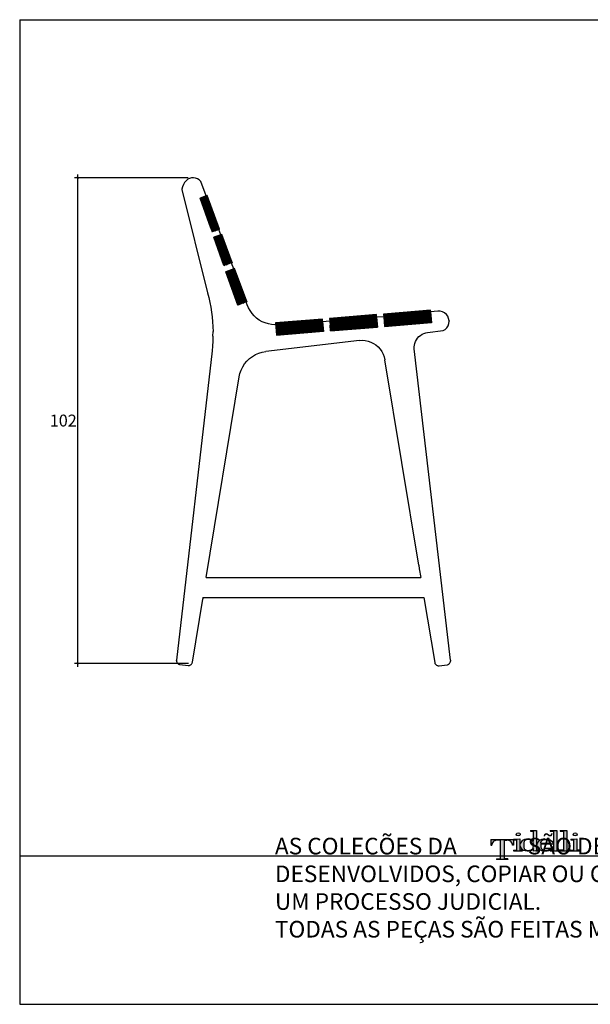
# Model space of a CAD drawing. Units: millimetres. Extents: x 90401 to 90865, y 71628 to 71836.
# Drawn here: x 90401 to 90522, y 71628 to 71836 of the extents above; entities that cross this region are included whole.
import ezdxf

# ---------------------------------------------------------------- set-up
doc = ezdxf.new("R2010")
doc.units = ezdxf.units.MM
doc.header["$MEASUREMENT"] = 0
doc.styles.get("Standard").update_dxf_attribs({"font": 'verdana.ttf'})
doc.dimstyles.get("Standard").update_dxf_attribs({"dimtxt": 2.5, "dimasz": 0.4, "dimexe": 0.7, "dimexo": 0.7, "dimgap": 0.09, "dimtad": 2, "dimtih": 1, "dimtoh": 1, "dimdec": 0, "dimzin": 0, "dimdsep": 46, "dimtxsty": 'Standard', "dimblk": 'OBLIQUE', "dimcen": 0.09, "dimdle": 0.7, "dimadec": 0, "dimazin": 0, "dimtfac": 1, "dimtdec": 0, "dimtofl": 0, "dimtmove": 0, "dimatfit": 3, "dimldrblk": 'OBLIQUE', "dimfxl": 1, "dimtolj": 1, "dimtzin": 0, "dimarcsym": 0})

# ---------------------------------------------------------------- blocks, each defined once
blk = doc.blocks.new('Tidelli')
h = blk.add_hatch(color=256)
h.paths.add_polyline_path([(89871.2, 71397), (89867, 71397), (89867, 71396.1), (89880.2, 71396.1), (89880.2, 71397), (89876, 71397), (89876, 71418.9), (89879.1, 71418.9, -0.147921), (89883.3, 71417.6, -0.229205), (89885.7, 71413.1), (89886.9, 71413.1), (89886.7, 71419.7), (89860.5, 71419.7), (89860.3, 71413.1), (89861.5, 71413.1, -0.229205), (89863.9, 71417.6, -0.147921), (89868.2, 71418.9), (89871.2, 71418.9)])
h.paths.add_polyline_path([(89890.3, 71407.2), (89886.9, 71407.2), (89886.9, 71406.3), (89897.2, 71406.3), (89897.2, 71407.2), (89894.1, 71407.2), (89894.1, 71413.2), (89894.1, 71420.3), (89890.3, 71420.1), (89887, 71420.1), (89887, 71419.2), (89890.3, 71419.2)])
edge = h.paths.add_edge_path()
edge.add_ellipse((89892.3, 71425.5), major_axis=(-2.41, 0), ratio=0.731642, start_angle=0, end_angle=360)
h = blk.add_hatch(color=256)
h.paths.add_polyline_path([(89890.3, 71407.2), (89886.9, 71407.2), (89886.9, 71406.3), (89897.2, 71406.3), (89897.2, 71407.2), (89894.1, 71407.2), (89894.1, 71413.2), (89894.1, 71420.3), (89890.3, 71420.1), (89887, 71420.1), (89887, 71419.2), (89890.3, 71419.2)])
edge = h.paths.add_edge_path()
edge.add_ellipse((89892.3, 71425.5), major_axis=(-2.41, 0), ratio=0.731642, start_angle=0, end_angle=360)
h = blk.add_hatch(color=256)
edge = h.paths.add_edge_path()
edge.add_line((89913.7, 71430.1), (89909.9, 71429.9))
edge.add_line((89909.9, 71429.9), (89906.6, 71429.9))
edge.add_line((89906.6, 71429.9), (89906.6, 71429.1))
edge.add_line((89906.6, 71429.1), (89909.9, 71429.1))
edge.add_line((89909.9, 71429.1), (89909.9, 71417.7))
edge.add_spline(control_points=[(89909.9, 71417.7), (89909.7, 71417.9), (89909.1, 71418.5), (89908.1, 71419.3), (89907.2, 71419.8), (89906.1, 71420)], knot_values=[0, 0, 0, 0, 1.725545, 3.942683, 5.525854, 5.525854, 5.525854, 5.525854], degree=3, periodic=0)
edge.add_ellipse((89903.8, 71413.2), major_axis=(9.66, 0.38), ratio=0.720444, start_angle=74.4746, end_angle=176.8354)
edge.add_line((89894.1, 71413.2), (89894.1, 71412.8))
edge.add_ellipse((89903.8, 71413.2), major_axis=(9.66, 0.38), ratio=0.720444, start_angle=179.8771, end_angle=290.3805)
edge.add_arc((89905.7, 71411.1), 4.6, 291.1101, 336.3172)
edge.add_line((89909.9, 71409.2), (89909.9, 71406.1))
edge.add_line((89909.9, 71406.1), (89912.7, 71406.3))
edge.add_line((89912.7, 71406.3), (89916.5, 71406.3))
edge.add_line((89916.5, 71406.3), (89916.5, 71407.2))
edge.add_line((89916.5, 71407.2), (89913.7, 71407.2))
edge.add_line((89913.7, 71407.2), (89913.7, 71430.1))
edge = h.paths.add_edge_path(flags=16)
edge.add_spline(control_points=[(89898.7, 71413.1), (89898.7, 71413.7), (89898.8, 71415), (89899.1, 71416.6), (89899.7, 71418), (89900.9, 71419.1), (89902.7, 71419.4), (89904.4, 71419.5), (89905.9, 71419.3), (89907.3, 71418.8), (89908.5, 71418), (89909.4, 71417.2), (89909.8, 71416.2), (89910, 71414.9), (89910, 71413.1), (89910, 71411.4), (89909.8, 71409.9), (89909.3, 71409), (89908.4, 71408.2), (89907.3, 71407.5), (89906.2, 71407), (89905.1, 71406.8), (89904.1, 71406.8), (89902.9, 71406.8), (89901.8, 71406.9), (89900.8, 71407.3), (89900.2, 71407.8), (89899.6, 71408.5), (89899.2, 71409.5), (89898.9, 71410.8), (89898.7, 71412), (89898.7, 71412.8), (89898.7, 71413.1)], knot_values=[0, 0, 0, 0, 0.001855, 0.003616, 0.004968, 0.006319, 0.008577, 0.010047, 0.011471, 0.01307, 0.014423, 0.015785, 0.016762, 0.017551, 0.019767, 0.021984, 0.022861, 0.024033, 0.025205, 0.026464, 0.027912, 0.028708, 0.029773, 0.030952, 0.032097, 0.033242, 0.034011, 0.034601, 0.035952, 0.03717, 0.038547, 0.03957, 0.03957, 0.03957, 0.03957], degree=3, periodic=0)
h = blk.add_hatch(color=256)
edge = h.paths.add_edge_path()
edge.add_line((89913.7, 71430.1), (89909.9, 71429.9))
edge.add_line((89909.9, 71429.9), (89906.6, 71429.9))
edge.add_line((89906.6, 71429.9), (89906.6, 71429.1))
edge.add_line((89906.6, 71429.1), (89909.9, 71429.1))
edge.add_line((89909.9, 71429.1), (89909.9, 71417.7))
edge.add_spline(control_points=[(89909.9, 71417.7), (89909.7, 71417.9), (89909.1, 71418.5), (89908.1, 71419.3), (89907.2, 71419.8), (89906.1, 71420)], knot_values=[0, 0, 0, 0, 1.725545, 3.942683, 5.525854, 5.525854, 5.525854, 5.525854], degree=3, periodic=0)
edge.add_ellipse((89903.8, 71413.2), major_axis=(9.66, 0.38), ratio=0.720444, start_angle=74.4746, end_angle=176.8354)
edge.add_line((89894.1, 71413.2), (89894.1, 71412.8))
edge.add_ellipse((89903.8, 71413.2), major_axis=(9.66, 0.38), ratio=0.720444, start_angle=179.8771, end_angle=290.3805)
edge.add_arc((89905.7, 71411.1), 4.6, 291.1101, 336.3172)
edge.add_line((89909.9, 71409.2), (89909.9, 71406.1))
edge.add_line((89909.9, 71406.1), (89912.7, 71406.3))
edge.add_line((89912.7, 71406.3), (89916.5, 71406.3))
edge.add_line((89916.5, 71406.3), (89916.5, 71407.2))
edge.add_line((89916.5, 71407.2), (89913.7, 71407.2))
edge.add_line((89913.7, 71407.2), (89913.7, 71430.1))
edge = h.paths.add_edge_path(flags=16)
edge.add_spline(control_points=[(89898.7, 71413.1), (89898.7, 71413.7), (89898.8, 71415), (89899.1, 71416.6), (89899.7, 71418), (89900.9, 71419.1), (89902.7, 71419.4), (89904.4, 71419.5), (89905.9, 71419.3), (89907.3, 71418.8), (89908.5, 71418), (89909.4, 71417.2), (89909.8, 71416.2), (89910, 71414.9), (89910, 71413.1), (89910, 71411.4), (89909.8, 71409.9), (89909.3, 71409), (89908.4, 71408.2), (89907.3, 71407.5), (89906.2, 71407), (89905.1, 71406.8), (89904.1, 71406.8), (89902.9, 71406.8), (89901.8, 71406.9), (89900.8, 71407.3), (89900.2, 71407.8), (89899.6, 71408.5), (89899.2, 71409.5), (89898.9, 71410.8), (89898.7, 71412), (89898.7, 71412.8), (89898.7, 71413.1)], knot_values=[0, 0, 0, 0, 2.879493, 5.613118, 7.710581, 9.808044, 13.313712, 15.59475, 17.805661, 20.286351, 22.386912, 24.501645, 26.018218, 27.242309, 30.682251, 34.122192, 35.484577, 37.303076, 39.123016, 41.076475, 43.323572, 44.560309, 46.213269, 48.043244, 49.820577, 51.597911, 52.790904, 53.706486, 55.803949, 57.694609, 59.830703, 61.419539, 61.419539, 61.419539, 61.419539], degree=3, periodic=0)
h = blk.add_hatch(color=256)
edge = h.paths.add_edge_path()
edge.add_line((89918.7, 71414.3), (89933, 71414.3))
edge.add_ellipse((89923.5, 71413.2), major_axis=(9.41, 1.83), ratio=0.715329, start_angle=354.5346, end_angle=416.642)
edge.add_spline(control_points=[(89927.6, 71419.8), (89927.3, 71419.9), (89926.3, 71420.1), (89924.9, 71420.1), (89923.8, 71420.1), (89923.4, 71420.1)], knot_values=[0, 0, 0, 0, 0.001001, 0.003049, 0.004236, 0.004236, 0.004236, 0.004236], degree=3, periodic=0)
edge.add_ellipse((89923.6, 71413.2), major_axis=(9.59, 0.25), ratio=0.725689, start_angle=90.0479, end_angle=184.2711)
edge.add_spline(control_points=[(89914, 71412.4), (89914.1, 71411.8), (89914.2, 71410.7), (89915.2, 71409.4), (89916.2, 71408.3), (89917.4, 71407.3), (89919, 71406.7), (89920.8, 71406.3), (89922.4, 71405.9), (89924.1, 71406), (89925.7, 71406), (89927.3, 71406.3), (89928.6, 71406.6), (89929.3, 71406.9), (89929.7, 71407.1)], knot_values=[7.834864, 7.834864, 7.834864, 7.834864, 10.638885, 13.046464, 15.019521, 17.530226, 20.372548, 22.981851, 25.860389, 28.110979, 30.770097, 33.463575, 35.434621, 37.121359, 37.121359, 37.121359, 37.121359], degree=3, periodic=0)
edge.add_line((89929.7, 71407.1), (89929.7, 71406.3))
edge.add_line((89929.7, 71406.3), (89941.3, 71406.3))
edge.add_line((89941.3, 71406.3), (89941.3, 71407.2))
edge.add_line((89941.3, 71407.2), (89937.4, 71407.2))
edge.add_line((89937.4, 71407.2), (89937.4, 71430.1))
edge.add_line((89937.4, 71430.1), (89933.6, 71429.9))
edge.add_line((89933.6, 71429.9), (89929.6, 71429.9))
edge.add_line((89929.6, 71429.9), (89929.6, 71429.1))
edge.add_line((89929.6, 71429.1), (89933.4, 71429.1))
edge.add_line((89933.4, 71429.1), (89933.4, 71407.2))
edge.add_line((89933.4, 71407.2), (89929.9, 71407.2))
edge.add_spline(control_points=[(89929.9, 71407.2), (89929.9, 71407.2), (89930.3, 71407.5), (89931.1, 71408), (89932, 71408.9), (89932.5, 71409.9), (89932.7, 71410.6), (89932.8, 71410.8)], knot_values=[0, 0, 0, 0, 0.113539, 2.237237, 4.304978, 6.07477, 7.419022, 7.419022, 7.419022, 7.419022], degree=3, periodic=0)
edge.add_line((89932.8, 71410.8), (89931.7, 71410.8))
edge.add_spline(control_points=[(89931.7, 71410.8), (89931.6, 71410.4), (89931.3, 71409.7), (89930.4, 71408.5), (89929.2, 71407.9), (89927.8, 71407.1), (89926, 71406.9), (89924, 71406.7), (89922.1, 71407), (89920.5, 71407.6), (89919.5, 71408.6), (89918.8, 71410), (89918.7, 71411.1), (89918.7, 71411.7)], knot_values=[0, 0, 0, 0, 0.001234, 0.002492, 0.004206, 0.005402, 0.007131, 0.009494, 0.011525, 0.012936, 0.014354, 0.015795, 0.017544, 0.017544, 0.017544, 0.017544], degree=3, periodic=0)
edge.add_line((89918.7, 71411.7), (89918.7, 71414.3))
edge = h.paths.add_edge_path(flags=16)
edge.add_spline(control_points=[(89918.7, 71415.3), (89918.7, 71415.5), (89918.8, 71416), (89919, 71416.7), (89919.3, 71417.4), (89919.8, 71418.1), (89920.5, 71418.8), (89921.4, 71419.4), (89922.5, 71419.5), (89923.4, 71419.6), (89924.3, 71419.6), (89925.2, 71419.6), (89926.1, 71419.6), (89926.9, 71419.1), (89927.7, 71418.3), (89928.3, 71417.3), (89928.5, 71416.2), (89928.4, 71415.5), (89928.3, 71415.3)], knot_values=[0, 0, 0, 0, 0.000742, 0.001485, 0.002307, 0.003041, 0.003932, 0.005155, 0.006299, 0.007109, 0.008047, 0.008937, 0.009685, 0.010745, 0.011827, 0.012983, 0.014162, 0.015008, 0.015008, 0.015008, 0.015008], degree=3, periodic=0)
edge.add_line((89928.3, 71415.3), (89918.7, 71415.3))
h.paths.add_polyline_path([(89945.2, 71407.2), (89941.5, 71407.2), (89941.5, 71406.3), (89953.1, 71406.3), (89953.1, 71407.2), (89949.2, 71407.2), (89949.2, 71430.1), (89945.4, 71429.9), (89941.4, 71429.9), (89941.4, 71429.1), (89945.2, 71429.1)])
h.paths.add_polyline_path([(89956.8, 71407.2), (89953.4, 71407.2), (89953.4, 71406.3), (89963.6, 71406.3), (89963.6, 71407.2), (89960.5, 71407.2), (89960.5, 71420.3), (89956.8, 71420.1), (89953.5, 71420.1), (89953.5, 71419.2), (89956.8, 71419.2)])
edge = h.paths.add_edge_path()
edge.add_ellipse((89958.7, 71425.5), major_axis=(-2.41, 0), ratio=0.731642, start_angle=0, end_angle=360)
h = blk.add_hatch(color=256)
edge = h.paths.add_edge_path()
edge.add_ellipse((89923.5, 71413.2), major_axis=(9.41, 1.83), ratio=0.715329, start_angle=354.5346, end_angle=416.642)
edge.add_spline(control_points=[(89927.6, 71419.8), (89927.3, 71419.9), (89926.3, 71420.1), (89924.9, 71420.1), (89923.8, 71420.1), (89923.4, 71420.1)], knot_values=[0, 0, 0, 0, 1.553349, 4.731986, 6.574252, 6.574252, 6.574252, 6.574252], degree=3, periodic=0)
edge.add_ellipse((89923.6, 71413.2), major_axis=(9.59, 0.25), ratio=0.725689, start_angle=90.0479, end_angle=184.2711)
edge.add_spline(control_points=[(89914, 71412.4), (89914.1, 71411.8), (89914.2, 71410.7), (89915.2, 71409.4), (89916.2, 71408.3), (89917.4, 71407.3), (89919, 71406.7), (89920.8, 71406.3), (89922.4, 71405.9), (89924.1, 71406), (89925.7, 71406), (89927.3, 71406.3), (89928.6, 71406.6), (89929.3, 71406.9), (89929.7, 71407.1)], knot_values=[7.834864, 7.834864, 7.834864, 7.834864, 10.638885, 13.046464, 15.019521, 17.530226, 20.372548, 22.981851, 25.860389, 28.110979, 30.770097, 33.463575, 35.434621, 37.121359, 37.121359, 37.121359, 37.121359], degree=3, periodic=0)
edge.add_line((89929.7, 71407.1), (89929.7, 71406.3))
edge.add_line((89929.7, 71406.3), (89941.3, 71406.3))
edge.add_line((89941.3, 71406.3), (89941.3, 71407.2))
edge.add_line((89941.3, 71407.2), (89937.4, 71407.2))
edge.add_line((89937.4, 71407.2), (89937.4, 71430.1))
edge.add_line((89937.4, 71430.1), (89933.6, 71429.9))
edge.add_line((89933.6, 71429.9), (89929.6, 71429.9))
edge.add_line((89929.6, 71429.9), (89929.6, 71429.1))
edge.add_line((89929.6, 71429.1), (89933.4, 71429.1))
edge.add_line((89933.4, 71429.1), (89933.4, 71407.2))
edge.add_line((89933.4, 71407.2), (89929.9, 71407.2))
edge.add_spline(control_points=[(89929.9, 71407.2), (89929.9, 71407.2), (89930.3, 71407.5), (89931.1, 71408), (89932, 71408.9), (89932.5, 71409.9), (89932.7, 71410.6), (89932.8, 71410.8)], knot_values=[0, 0, 0, 0, 0.113539, 2.237237, 4.304978, 6.07477, 7.419022, 7.419022, 7.419022, 7.419022], degree=3, periodic=0)
edge.add_line((89932.8, 71410.8), (89931.7, 71410.8))
edge.add_spline(control_points=[(89931.7, 71410.8), (89931.6, 71410.4), (89931.3, 71409.7), (89930.4, 71408.5), (89929.2, 71407.9), (89927.8, 71407.1), (89926, 71406.9), (89924, 71406.7), (89922.1, 71407), (89920.5, 71407.6), (89919.5, 71408.6), (89918.8, 71410), (89918.7, 71411.1), (89918.7, 71411.7)], knot_values=[0, 0, 0, 0, 1.914665, 3.868416, 6.528133, 8.385059, 11.067897, 14.736754, 17.889393, 20.078199, 22.279688, 24.51717, 27.231105, 27.231105, 27.231105, 27.231105], degree=3, periodic=0)
edge.add_line((89918.7, 71411.7), (89918.7, 71414.3))
edge.add_line((89918.7, 71414.3), (89933, 71414.3))
edge = h.paths.add_edge_path(flags=16)
edge.add_spline(control_points=[(89918.7, 71415.3), (89918.7, 71415.5), (89918.8, 71416), (89919, 71416.7), (89919.3, 71417.4), (89919.8, 71418.1), (89920.5, 71418.8), (89921.4, 71419.4), (89922.5, 71419.5), (89923.4, 71419.6), (89924.3, 71419.6), (89925.2, 71419.6), (89926.1, 71419.6), (89926.9, 71419.1), (89927.7, 71418.3), (89928.3, 71417.3), (89928.5, 71416.2), (89928.4, 71415.5), (89928.3, 71415.3)], knot_values=[0, 0, 0, 0, 1.152303, 2.304606, 3.580938, 4.720272, 6.102813, 8.0021, 9.77673, 11.034996, 12.490088, 13.871005, 15.03344, 16.677616, 18.358198, 20.151207, 21.981679, 23.295223, 23.295223, 23.295223, 23.295223], degree=3, periodic=0)
edge.add_line((89928.3, 71415.3), (89918.7, 71415.3))
h = blk.add_hatch(color=256)
h.paths.add_polyline_path([(89949.2, 71430.1), (89945.4, 71429.9), (89941.4, 71429.9), (89941.4, 71429.1), (89945.2, 71429.1), (89945.2, 71407.2), (89941.5, 71407.2), (89941.5, 71406.3), (89953.1, 71406.3), (89953.1, 71407.2), (89949.2, 71407.2)])
h.paths.add_polyline_path([(89956.8, 71407.2), (89953.4, 71407.2), (89953.4, 71406.3), (89963.6, 71406.3), (89963.6, 71407.2), (89960.5, 71407.2), (89960.5, 71420.3), (89956.8, 71420.1), (89953.5, 71420.1), (89953.5, 71419.2), (89956.8, 71419.2)])
edge = h.paths.add_edge_path()
edge.add_ellipse((89958.7, 71425.5), major_axis=(-2.41, 0), ratio=0.731642, start_angle=0, end_angle=360)
blk.add_hatch(color=256).paths.add_polyline_path([(89871.2, 71397), (89867, 71397), (89867, 71396.1), (89880.2, 71396.1), (89880.2, 71397), (89876, 71397), (89876, 71418.9), (89879.1, 71418.9, -0.147921), (89883.3, 71417.6, -0.229205), (89885.7, 71413.1), (89886.9, 71413.1), (89886.7, 71419.7), (89860.5, 71419.7), (89860.3, 71413.1), (89861.5, 71413.1, -0.229205), (89863.9, 71417.6, -0.147921), (89868.2, 71418.9), (89871.2, 71418.9)])
for p, q in [((89906.6, 71429.9), (89906.6, 71429.1)), ((89906.6, 71429.9), (89909.9, 71429.9)), ((89906.6, 71429.1), (89909.9, 71429.1)), ((89909.9, 71429.9), (89913.7, 71430.1)), ((89909.9, 71429.1), (89909.9, 71417.7)), ((89913.7, 71430.1), (89913.7, 71407.2)), ((89929.6, 71429.9), (89933.6, 71429.9)), ((89929.6, 71429.9), (89929.6, 71429.1)), ((89929.6, 71429.1), (89933.4, 71429.1)), ((89933.4, 71429.1), (89933.4, 71407.2)), ((89933.6, 71429.9), (89937.4, 71430.1)), ((89937.4, 71430.1), (89937.4, 71407.2)), ((89941.4, 71429.9), (89945.4, 71429.9)), ((89941.4, 71429.9), (89941.4, 71429.1)), ((89941.4, 71429.1), (89945.2, 71429.1)), ((89945.2, 71429.1), (89945.2, 71407.2)), ((89945.4, 71429.9), (89949.2, 71430.1)), ((89949.2, 71430.1), (89949.2, 71407.2)), ((89860.5, 71419.7), (89860.3, 71413.1)), ((89860.5, 71419.7), (89886.7, 71419.7)), ((89871.2, 71418.9), (89868.2, 71418.9)), ((89871.2, 71418.9), (89871.2, 71397)), ((89876, 71418.9), (89879.1, 71418.9)), ((89876, 71418.9), (89876, 71397)), ((89886.7, 71419.7), (89886.9, 71413.1)), ((89887, 71420.1), (89890.3, 71420.1)), ((89887, 71420.1), (89887, 71419.2)), ((89887, 71419.2), (89890.3, 71419.2)), ((89890.3, 71420.1), (89894.1, 71420.3)), ((89890.3, 71419.2), (89890.3, 71407.2)), ((89894.1, 71420.3), (89894.1, 71413.2)), ((89918.7, 71415.3), (89928.3, 71415.3)), ((89918.7, 71414.3), (89933, 71414.3)), ((89918.7, 71414.3), (89918.7, 71411.7)), ((89953.5, 71420.1), (89956.8, 71420.1)), ((89953.5, 71420.1), (89953.5, 71419.2)), ((89953.5, 71419.2), (89956.8, 71419.2)), ((89956.8, 71420.1), (89960.5, 71420.3)), ((89956.8, 71419.2), (89956.8, 71407.2)), ((89960.5, 71420.3), (89960.5, 71407.2)), ((89860.3, 71413.1), (89861.5, 71413.1)), ((89886.9, 71413.1), (89885.7, 71413.1)), ((89886.9, 71407.2), (89890.3, 71407.2)), ((89886.9, 71407.2), (89886.9, 71406.3)), ((89886.9, 71406.3), (89897.2, 71406.3)), ((89894.1, 71413.2), (89894.1, 71407.2)), ((89897.2, 71407.2), (89894.1, 71407.2)), ((89897.2, 71407.2), (89897.2, 71406.3)), ((89909.9, 71409.2), (89909.9, 71406.1)), ((89912.7, 71406.3), (89909.9, 71406.1)), ((89912.7, 71406.3), (89916.5, 71406.3)), ((89916.5, 71407.2), (89913.7, 71407.2)), ((89916.5, 71407.2), (89916.5, 71406.3)), ((89929.7, 71407.1), (89929.7, 71406.3)), ((89929.7, 71406.3), (89941.3, 71406.3)), ((89933.4, 71407.2), (89929.9, 71407.2)), ((89931.7, 71410.8), (89932.8, 71410.8)), ((89941.3, 71407.2), (89937.4, 71407.2)), ((89941.3, 71407.2), (89941.3, 71406.3)), ((89945.2, 71407.2), (89941.5, 71407.2)), ((89941.5, 71407.2), (89941.5, 71406.3)), ((89941.5, 71406.3), (89953.1, 71406.3)), ((89953.1, 71407.2), (89949.2, 71407.2)), ((89953.1, 71407.2), (89953.1, 71406.3)), ((89953.4, 71407.2), (89956.8, 71407.2)), ((89953.4, 71407.2), (89953.4, 71406.3)), ((89953.4, 71406.3), (89963.6, 71406.3)), ((89963.6, 71407.2), (89960.5, 71407.2)), ((89963.6, 71407.2), (89963.6, 71406.3)), ((89867, 71397), (89871.2, 71397)), ((89867, 71397), (89867, 71396.1)), ((89880.2, 71396.1), (89867, 71396.1)), ((89880.2, 71397), (89876, 71397)), ((89880.2, 71397), (89880.2, 71396.1))]:
    blk.add_line(p, q)
for centre, radius, start, end in [((89867.4, 71412.9), 5.9, 126.3615, 177.9996), ((89868.1, 71411.2), 7.66, 89.7052, 123.362), ((89879.1, 71411.2), 7.66, 56.638, 90.2948), ((89879.8, 71412.9), 5.9, 2.0004, 53.6385), ((89905.7, 71411.1), 4.6, 291.1101, 336.3172)]:
    blk.add_arc(centre, radius, start, end)
for centre in [(89892.3, 71425.5), (89958.7, 71425.5)]:
    blk.add_ellipse(centre, major_axis=(-2.41, 0), ratio=0.731642)
for centre, major_axis, ratio, start_param, end_param in [((89903.8, 71413.2), (9.66, 0.38), 0.720444, 1.299827, 3.08636), ((89923.6, 71413.2), (9.59, 0.25), 0.725689, 1.571633, 3.216137), ((89903.8, 71413.2), (9.66, 0.38), 0.720444, 3.139447, 5.068095)]:
    blk.add_ellipse(centre, major_axis=major_axis, ratio=ratio, start_param=start_param, end_param=end_param)
at = {"extrusion": (0, 0, -1)}
blk.add_ellipse((89923.5, 71413.2), major_axis=(9.41, 1.83), ratio=0.715329, start_param=-0.988589, end_param=0.09539, dxfattribs=at)
for points in [[(89898.7, 71413.1), (89898.8, 71415), (89899.2, 71416.7), (89899.7, 71417.9), (89900.7, 71418.8), (89902.9, 71419.4), (89904.4, 71419.5), (89905.8, 71419.3), (89907.3, 71418.7), (89908.4, 71418), (89909.4, 71417), (89909.8, 71416.1), (89909.9, 71415.3), (89910, 71413.1), (89909.9, 71410.9), (89909.8, 71410.1), (89909.2, 71409), (89908.4, 71408.2), (89907.3, 71407.5), (89906, 71407), (89905.2, 71406.8), (89904.1, 71406.8), (89902.9, 71406.8), (89901.8, 71407), (89900.7, 71407.4), (89900.1, 71407.9), (89899.7, 71408.3), (89899.2, 71409.6), (89898.9, 71410.7), (89898.7, 71412.1), (89898.7, 71413.1)], [(89918.7, 71415.3), (89918.8, 71416), (89919, 71416.7), (89919.4, 71417.4), (89919.8, 71418.1), (89920.4, 71418.7), (89921.5, 71419.3), (89922.6, 71419.5), (89923.4, 71419.6), (89924.3, 71419.6), (89925.2, 71419.6), (89926, 71419.5), (89926.9, 71419), (89927.7, 71418.3), (89928.2, 71417.3), (89928.4, 71416.1), (89928.3, 71415.3)], [(89923.4, 71420.1), (89924.6, 71420.1), (89926.6, 71420), (89927.6, 71419.8)], [(89918.7, 71411.7), (89918.9, 71409.9), (89919.6, 71408.6), (89920.6, 71407.7), (89921.9, 71407.1), (89923.9, 71406.8), (89926.3, 71406.9), (89928, 71407.3), (89929, 71407.8), (89930.5, 71408.7), (89931.3, 71409.7), (89931.7, 71410.8)]]:
    blk.add_spline(points, degree=3)
for points, knots in [([(89906.1, 71420), (89907.2, 71419.8), (89908.1, 71419.3), (89909.1, 71418.5), (89909.7, 71417.9), (89909.9, 71417.7)], [0, 0, 0, 0, 1.583171, 3.800309, 5.525854, 5.525854, 5.525854, 5.525854]), ([(89929.7, 71407.1), (89929.3, 71406.9), (89928.6, 71406.6), (89927.3, 71406.3), (89925.7, 71406), (89924.1, 71406), (89922.4, 71405.9), (89920.8, 71406.3), (89919, 71406.7), (89917.4, 71407.3), (89916.2, 71408.3), (89915.2, 71409.4), (89914.2, 71410.7), (89914.1, 71411.8), (89914, 71412.4)], [7.834864, 7.834864, 7.834864, 7.834864, 9.521601, 11.492647, 14.186125, 16.845243, 19.095833, 21.974371, 24.583674, 27.425996, 29.936701, 31.909758, 34.317337, 37.121359, 37.121359, 37.121359, 37.121359]), ([(89932.8, 71410.8), (89932.7, 71410.6), (89932.5, 71409.9), (89932, 71408.9), (89931.1, 71408), (89930.3, 71407.5), (89929.9, 71407.2), (89929.9, 71407.2)], [0, 0, 0, 0, 1.344253, 3.114045, 5.181785, 7.305484, 7.419022, 7.419022, 7.419022, 7.419022])]:
    blk.add_open_spline(points, degree=3, knots=knots)
blk = doc.blocks.new('3RF')
h = blk.add_hatch()
h.set_pattern_fill('ANSI31', color=256, angle=345)
h.paths.add_polyline_path([(90950.76, 71776.79), (90950.58, 71776.73), (90949.32, 71776.29), (90951.55, 71769.97), (90951.83, 71769.2), (90952.8, 71769.53), (90952.91, 71769.57), (90953.02, 71769.61), (90953.09, 71769.63), (90953.19, 71769.66), (90953.25, 71769.68), (90953.42, 71769.75)])
h.paths.add_polyline_path([(90953.85, 71768.62), (90953.67, 71768.55), (90952.2, 71768.04), (90952.2, 71768.04), (90954.29, 71762.07), (90956.08, 71762.7)])
h.paths.add_polyline_path([(90956.56, 71761.42), (90956.38, 71761.36), (90954.71, 71760.78), (90954.71, 71760.78), (90957.22, 71753.75), (90959, 71754.43), (90959.08, 71754.46), (90959.18, 71754.49)])
h = blk.add_hatch()
h.set_pattern_fill('ANSI31', color=256, angle=50)
h.paths.add_polyline_path([(90975.11, 71750.29), (90975.07, 71750.79), (90965.2, 71749.98), (90965.24, 71749.57), (90965.42, 71747.41), (90975.28, 71748.23)])
h.paths.add_polyline_path([(90986.5, 71751.17), (90986.45, 71751.73), (90976.59, 71750.92), (90976.63, 71750.41), (90976.8, 71748.32), (90986.67, 71749.11)])
h.paths.add_polyline_path([(90997.87, 71752.29), (90997.84, 71752.67), (90987.97, 71751.85), (90988.02, 71751.28), (90988.19, 71749.23), (90998.05, 71750.05)])
for p, q in [((90946.34, 71779.94), (90946.02, 71779.58)), ((90946.69, 71780.23), (90946.34, 71779.94)), ((90947.08, 71780.44), (90946.69, 71780.23)), ((90947.49, 71780.56), (90947.08, 71780.44)), ((90947.91, 71780.58), (90947.49, 71780.56)), ((90948.33, 71780.51), (90947.91, 71780.58)), ((90948.73, 71780.34), (90948.33, 71780.51)), ((90949.1, 71780.09), (90948.73, 71780.34)), ((90949.44, 71779.77), (90949.1, 71780.09)), ((90945.57, 71778.67), (90945.45, 71778.16)), ((90945.45, 71778.15), (90945.45, 71778.16)), ((90945.45, 71778.15), (90945.45, 71778.11)), ((90945.45, 71778.1), (90945.45, 71778.11)), ((90945.45, 71778.1), (90950.86, 71756.31)), ((90945.77, 71779.15), (90945.57, 71778.67)), ((90946.02, 71779.58), (90945.77, 71779.15)), ((90950.58, 71776.73), (90949.44, 71779.77)), ((90950.58, 71776.73), (90949.32, 71776.29)), ((90951.55, 71769.97), (90949.32, 71776.29)), ((90950.76, 71776.79), (90950.58, 71776.73)), ((90953.42, 71769.75), (90950.76, 71776.79)), ((90951.55, 71769.97), (90951.83, 71769.2)), ((90952.8, 71769.53), (90951.83, 71769.2)), ((90952.8, 71769.53), (90952.91, 71769.57)), ((90952.91, 71769.57), (90953.02, 71769.61)), ((90953.02, 71769.61), (90953.07, 71769.62)), ((90953.07, 71769.62), (90953.11, 71769.64)), ((90953.11, 71769.64), (90953.15, 71769.65)), ((90953.15, 71769.65), (90953.18, 71769.66)), ((90953.18, 71769.66), (90953.21, 71769.67)), ((90953.21, 71769.67), (90953.23, 71769.68)), ((90953.23, 71769.68), (90953.24, 71769.68)), ((90953.42, 71769.75), (90953.24, 71769.68)), ((90953.24, 71769.68), (90953.24, 71769.68)), ((90953.25, 71769.66), (90953.24, 71769.68)), ((90953.41, 71769.71), (90953.25, 71769.66)), ((90953.67, 71768.55), (90953.25, 71769.66)), ((90953.41, 71769.71), (90953.42, 71769.75)), ((90953.67, 71768.55), (90952.2, 71768.04)), ((90952.2, 71768.04), (90952.2, 71768.04)), ((90954.29, 71762.07), (90952.2, 71768.04)), ((90953.85, 71768.62), (90953.67, 71768.55)), ((90956.08, 71762.7), (90953.85, 71768.62)), ((90956.08, 71762.7), (90954.29, 71762.07)), ((90956.38, 71761.36), (90954.71, 71760.78)), ((90955.92, 71762.58), (90955.91, 71762.62)), ((90956.08, 71762.64), (90955.92, 71762.58)), ((90956.38, 71761.36), (90955.92, 71762.58)), ((90956.08, 71762.7), (90956.08, 71762.64)), ((90956.56, 71761.42), (90956.38, 71761.36)), ((90959.18, 71754.49), (90956.56, 71761.42)), ((90954.71, 71760.78), (90954.71, 71760.78)), ((90957.22, 71753.75), (90954.71, 71760.78)), ((90950.86, 71756.31), (90951.12, 71755.31)), ((90951.12, 71755.31), (90951.35, 71754.3)), ((90951.35, 71754.3), (90951.54, 71753.29)), ((90951.54, 71753.29), (90951.7, 71752.27)), ((90959, 71754.43), (90957.22, 71753.75)), ((90957.22, 71753.75), (90957.22, 71753.74)), ((90959.08, 71754.46), (90959, 71754.43)), ((90959.01, 71754.39), (90959, 71754.43)), ((90959.17, 71754.45), (90959.01, 71754.39)), ((90959.23, 71753.82), (90959.01, 71754.39)), ((90959.18, 71754.49), (90959.08, 71754.46)), ((90959.08, 71754.46), (90959.17, 71754.45)), ((90959.18, 71754.49), (90959.17, 71754.45)), ((90959.5, 71753.18), (90959.23, 71753.82)), ((90959.83, 71752.57), (90959.5, 71753.18)), ((90951.7, 71752.27), (90951.83, 71751.24)), ((90951.83, 71751.29), (90951.83, 71751.3)), ((90951.83, 71751.24), (90951.92, 71750.21)), ((90960.24, 71752), (90959.83, 71752.57)), ((90960.7, 71751.48), (90960.24, 71752)), ((90961.21, 71751.01), (90960.7, 71751.48)), ((90961.78, 71750.6), (90961.21, 71751.01)), ((90986.45, 71751.73), (90976.59, 71750.92)), ((90976.59, 71750.92), (90976.63, 71750.41)), ((90986.5, 71751.17), (90986.45, 71751.73)), ((90988.02, 71751.28), (90986.5, 71751.17)), ((90986.5, 71751.17), (90986.67, 71749.11)), ((90997.84, 71752.67), (90987.97, 71751.85)), ((90987.97, 71751.85), (90988.02, 71751.28)), ((90988.02, 71751.28), (90988.19, 71749.23)), ((90997.87, 71752.29), (90997.84, 71752.67)), ((90999.38, 71752.47), (90997.87, 71752.29)), ((90997.87, 71752.29), (90998.05, 71750.03)), ((90999.88, 71752.46), (90999.38, 71752.47)), ((91000.37, 71752.35), (90999.88, 71752.46)), ((91000.81, 71752.12), (91000.37, 71752.35)), ((91001.19, 71751.79), (91000.81, 71752.12)), ((91001.49, 71751.38), (91001.19, 71751.79)), ((91001.67, 71750.92), (91001.49, 71751.38)), ((91001.75, 71750.43), (91001.67, 71750.92)), ((90951.92, 71750.21), (90951.99, 71749.24)), ((90951.99, 71749.24), (90951.99, 71749.18)), ((90951.99, 71749.18), (90952.02, 71748.21)), ((90962.38, 71750.25), (90961.78, 71750.6)), ((90963.02, 71749.97), (90962.38, 71750.25)), ((90963.68, 71749.76), (90963.02, 71749.97)), ((90964.37, 71749.62), (90963.68, 71749.76)), ((90965.06, 71749.56), (90964.37, 71749.62)), ((90965.24, 71749.57), (90965.06, 71749.56)), ((90975.07, 71750.79), (90965.2, 71749.98)), ((90965.2, 71749.98), (90965.24, 71749.57)), ((90965.24, 71749.57), (90965.42, 71747.41)), ((90975.11, 71750.29), (90975.07, 71750.79)), ((90975.11, 71750.29), (90976.63, 71750.41)), ((90975.11, 71750.29), (90975.28, 71748.2)), ((90976.63, 71750.41), (90976.8, 71748.32)), ((90976.8, 71748.32), (90986.67, 71749.11)), ((90988.19, 71749.23), (90998.05, 71750.05)), ((91000.92, 71748.62), (91001.28, 71748.97)), ((91001.28, 71748.97), (91001.54, 71749.39)), ((91001.54, 71749.39), (91001.7, 71749.87)), ((91001.7, 71749.87), (91001.75, 71750.36)), ((91001.7, 71749.93), (91001.75, 71750.36)), ((91001.7, 71749.92), (91001.7, 71749.93)), ((91001.75, 71750.42), (91001.75, 71750.43)), ((91001.75, 71750.42), (91001.75, 71750.37)), ((91001.75, 71750.36), (91001.75, 71750.37)), ((90952.01, 71747.17), (90951.98, 71746.14)), ((90952.01, 71747.17), (90952.02, 71748.21)), ((90965.42, 71747.41), (90975.28, 71748.23)), ((90994.87, 71746.45), (90995.11, 71746.79)), ((90995.11, 71746.79), (90995.39, 71747.1)), ((90995.39, 71747.1), (90995.71, 71747.37)), ((90995.71, 71747.37), (90996.06, 71747.6)), ((90996.06, 71747.6), (90996.44, 71747.78)), ((90996.44, 71747.78), (90996.84, 71747.91)), ((90996.84, 71747.91), (90997.25, 71747.98)), ((90997.25, 71747.98), (91000.49, 71748.36)), ((91000.49, 71748.36), (91000.92, 71748.62)), ((90951.91, 71745.11), (90951.81, 71744.08)), ((90951.98, 71746.14), (90951.91, 71745.11)), ((90982.86, 71746.29), (90963.14, 71743.98)), ((90982.86, 71746.29), (90983.47, 71746.32)), ((90983.47, 71746.32), (90984.09, 71746.28)), ((90984.09, 71746.28), (90984.7, 71746.16)), ((90984.7, 71746.16), (90985.29, 71745.96)), ((90985.29, 71745.96), (90985.84, 71745.68)), ((90985.84, 71745.68), (90986.36, 71745.34)), ((90986.36, 71745.34), (90986.83, 71744.94)), ((90986.83, 71744.94), (90987.25, 71744.48)), ((90994.42, 71744.92), (90994.45, 71745.33)), ((90994.42, 71744.88), (90994.45, 71745.27)), ((90994.42, 71744.88), (90994.42, 71744.92)), ((90994.44, 71744.5), (90994.42, 71744.88)), ((90994.45, 71745.27), (90994.54, 71745.68)), ((90994.54, 71745.68), (90994.68, 71746.07)), ((90994.68, 71746.07), (90994.87, 71746.45)), ((90951.81, 71744.08), (90944.36, 71678.97)), ((90959.72, 71742.49), (90960.32, 71742.94)), ((90960.32, 71742.94), (90960.98, 71743.32)), ((90960.98, 71743.32), (90961.67, 71743.62)), ((90961.67, 71743.62), (90962.4, 71743.84)), ((90962.4, 71743.84), (90963.14, 71743.98)), ((90987.25, 71744.48), (90987.6, 71743.97)), ((90987.6, 71743.97), (90987.89, 71743.42)), ((90987.89, 71743.42), (90988.1, 71742.84)), ((90988.1, 71742.84), (90988.24, 71742.24)), ((91002.05, 71678.93), (90994.44, 71744.5)), ((90957.94, 71740.07), (90958.28, 71740.75)), ((90958.28, 71740.75), (90958.69, 71741.38)), ((90958.69, 71741.38), (90959.17, 71741.96)), ((90959.17, 71741.96), (90959.72, 71742.49)), ((90995.36, 71698.95), (90988.24, 71742.24)), ((90950.6, 71696.35), (90957.52, 71738.61)), ((90957.52, 71738.61), (90957.69, 71739.35)), ((90957.69, 71739.35), (90957.94, 71740.07)), ((90995.36, 71698.95), (90995.49, 71698.19)), ((90995.49, 71698.19), (90995.49, 71698.18)), ((90995.49, 71698.18), (90995.79, 71696.35)), ((90950.6, 71696.35), (90995.79, 71696.35)), ((90947.68, 71678.52), (90949.86, 71691.83)), ((90949.91, 71692.16), (90949.86, 71691.84)), ((90949.86, 71691.83), (90949.86, 71691.84)), ((90949.91, 71692.16), (90996.48, 71692.16)), ((90949.91, 71692.16), (90949.91, 71692.16)), ((90996.48, 71692.16), (90998.73, 71678.48)), ((90996.48, 71692.16), (90996.48, 71692.16)), ((90944.36, 71678.91), (90944.35, 71678.87)), ((90944.36, 71678.85), (90944.35, 71678.87)), ((90944.36, 71678.85), (90944.35, 71678.82)), ((90944.35, 71678.82), (90944.35, 71678.81)), ((90944.35, 71678.82), (90944.35, 71678.82)), ((90944.35, 71678.81), (90944.36, 71678.7)), ((90944.36, 71678.97), (90944.36, 71678.92)), ((90944.36, 71678.91), (90944.36, 71678.92)), ((90944.36, 71678.92), (90944.36, 71678.92)), ((90944.36, 71678.7), (90944.38, 71678.6)), ((90944.38, 71678.6), (90944.42, 71678.5)), ((90944.42, 71678.5), (90944.47, 71678.41)), ((90944.47, 71678.41), (90944.53, 71678.33)), ((90944.53, 71678.33), (90944.6, 71678.25)), ((90947.57, 71678.23), (90947.62, 71678.32)), ((90947.62, 71678.32), (90947.65, 71678.42)), ((90947.65, 71678.42), (90947.68, 71678.52)), ((90998.73, 71678.48), (90998.75, 71678.38)), ((90998.75, 71678.38), (90998.79, 71678.28)), ((90998.79, 71678.28), (90998.84, 71678.19)), ((91001.81, 71678.2), (91001.88, 71678.28)), ((91001.88, 71678.28), (91001.94, 71678.37)), ((91001.94, 71678.37), (91001.99, 71678.46)), ((91001.99, 71678.46), (91002.02, 71678.56)), ((91002.02, 71678.56), (91002.05, 71678.66)), ((91002.05, 71678.93), (91002.05, 71678.76)), ((91002.05, 71678.66), (91002.05, 71678.76)), ((90944.6, 71678.25), (90944.68, 71678.18)), ((90944.68, 71678.18), (90944.76, 71678.12)), ((90944.76, 71678.12), (90944.86, 71678.08)), ((90944.86, 71678.08), (90944.96, 71678.05)), ((90944.96, 71678.05), (90945.06, 71678.03)), ((90945.06, 71678.03), (90946.76, 71677.83)), ((90946.76, 71677.83), (90946.87, 71677.83)), ((90946.87, 71677.83), (90946.97, 71677.84)), ((90946.97, 71677.84), (90947.07, 71677.86)), ((90947.07, 71677.86), (90947.17, 71677.89)), ((90947.17, 71677.89), (90947.27, 71677.94)), ((90947.27, 71677.94), (90947.36, 71678)), ((90947.36, 71678), (90947.44, 71678.06)), ((90947.44, 71678.06), (90947.51, 71678.14)), ((90947.51, 71678.14), (90947.57, 71678.23)), ((90998.84, 71678.19), (90998.9, 71678.1)), ((90998.9, 71678.1), (90998.97, 71678.02)), ((90998.97, 71678.02), (90999.05, 71677.95)), ((90999.05, 71677.95), (90999.14, 71677.89)), ((90999.14, 71677.89), (90999.23, 71677.85)), ((90999.23, 71677.85), (90999.33, 71677.81)), ((90999.33, 71677.81), (90999.44, 71677.79)), ((90999.44, 71677.79), (90999.54, 71677.78)), ((90999.54, 71677.78), (90999.65, 71677.79)), ((90999.65, 71677.79), (91001.35, 71677.99)), ((91001.35, 71677.99), (91001.45, 71678)), ((91001.45, 71678), (91001.55, 71678.04)), ((91001.55, 71678.04), (91001.64, 71678.08)), ((91001.64, 71678.08), (91001.73, 71678.14)), ((91001.73, 71678.14), (91001.81, 71678.2))]:
    blk.add_line(p, q)
blk = doc.blocks.new('_Oblique')
at = {"color": 0, "linetype": 'ByBlock', "lineweight": -2}
blk.add_line((-0.5, -0.5), (0.5, 0.5), dxfattribs=at)
blk = doc.blocks.new('*D49')
at = {"color": 0, "lineweight": -2, "transparency": 16777216}
for p, q in [((90413.64, 71803.1), (90413.64, 71699.42)), ((90436.93, 71802.4), (90412.94, 71802.4)), ((90437.03, 71700.12), (90412.94, 71700.12))]:
    blk.add_line(p, q, dxfattribs=at)
at = {"layer": 'Defpoints', "color": 0, "transparency": 16777216}
for p in [(90437.63, 71802.4), (90413.64, 71700.12), (90437.73, 71700.12)]:
    blk.add_point(p, dxfattribs=at)
at = {"color": 0, "lineweight": -2, "transparency": 16777216, "xscale": 0.4, "yscale": 0.4, "zscale": 0.4}
for p, rotation in [((90413.64, 71802.4), 90), ((90413.64, 71700.12), 270)]:
    blk.add_blockref('_Oblique', p, dxfattribs=dict(at, rotation=rotation))
at = {"color": 0, "transparency": 16777216, "insert": (90410.61, 71751.26), "char_height": 2.5, "attachment_point": 5}
blk.add_mtext('\\A1;102', dxfattribs=at)

msp = doc.modelspace()

# ---------------------------------------------------------------- linework, layer by layer
for p, q in [((90401.42, 71835.69), (90401.42, 71628.31)), ((90401.42, 71835.69), (90864.59, 71835.69)), ((90401.42, 71659.56), (90864.59, 71659.56)), ((90401.42, 71628.31), (90864.59, 71628.31))]:
    msp.add_line(p, q)

# ---------------------------------------------------------------- block references
msp.add_blockref('3RF', (-509.86, 21.84))
at = {"xscale": 0.1806567635586681, "yscale": 0.1806567635586681, "zscale": 0.1806567635586681}
msp.add_blockref('Tidelli', (74266.82, 58760.6), dxfattribs=at)

# ---------------------------------------------------------------- texts
at = {"insert": (90455.2, 71663.38), "char_height": 3.5, "attachment_point": 1}
msp.add_mtext_dynamic_manual_height_columns('AS COLECÕES DA              SÃO DESENHADAS POR DESIGNERS PROFISSIONAIS. A               DETÉM TODOS OS DIREITOS AUTORAIS SOBRE OS PRODUTOS POR ELA DESENVOLVIDOS, COPIAR OU COMERCIALIZAR QUALQUER PRODUTO DESENVOLVIDO PELA                É CONTRA LEI DE DIREITOS AUTORAIS E ESTARÃO SUJEITAS A UM PROCESSO JUDICIAL.\\PTODAS AS PEÇAS SÃO FEITAS MANUALMENTE DISCREPÂNCIAS NAS DIMENSÕES PODEM OCORRER.', width=361.7524, gutter_width=12.5, heights=[0], dxfattribs=at)

# ---------------------------------------------------------------- dimensions: what is measured, and where the dimension line sits
dim = msp.add_linear_dim(base=(90413.64, 71700.12), p1=(90437.63, 71802.4), p2=(90437.73, 71700.12), angle=90, dimstyle='Standard')
dim.commit()
dim.dimension.update_dxf_attribs({"geometry": '*D49', "text_midpoint": (90410.61, 71751.26)})

doc.saveas('drawing.dxf')
